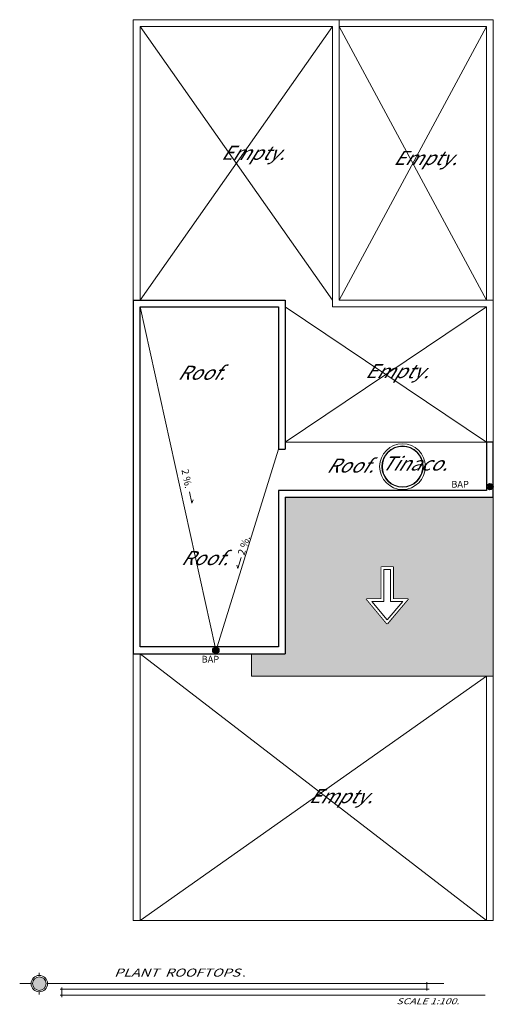
# Model space of a CAD drawing. Units: feet. Extents: x 911 to 958.3, y 268.2 to 316.
# Drawn here: x 933.5 to 944.1, y 294.2 to 316 of the extents above; entities that cross this region are included whole.
import ezdxf

# ---------------------------------------------------------------- set-up
doc = ezdxf.new("R2010")
doc.units = ezdxf.units.FT
doc.header["$LTSCALE"] = 2.54
doc.header["$MEASUREMENT"] = 0
for name, color, linetype in [('B.A.P.', 150, 'HOT_WATER_SUPPLY'), ('HATCH', 8, 'Continuous'), ('MUE-E', 7, 'Continuous'), ('SOLAPA', 7, 'Continuous')]:
    doc.layers.add(name, color=color, linetype=linetype)
for name, color, linetype, lineweight in [('bap', 160, 'Continuous', 5), ('M.BAJO', 7, 'Continuous', 13), ('mobiliario', 7, 'Continuous', 0), ('muro', 7, 'Continuous', 30), ('muro bajo', 7, 'Continuous', 13), ('NIVELES', 7, 'Continuous', 0), ('texto', 7, 'Continuous', 0)]:
    doc.layers.add(name, color=color, linetype=linetype, lineweight=lineweight)
doc.styles.add('ROMANS', font='romans.shx')
doc.styles.get("Standard").update_dxf_attribs({"font": 'candara.ttf'})
doc.styles.add('TEX-GRALES', font='swissek.ttf', dxfattribs={"height": 0.375})
doc.styles.add('VERTICE', font='GOTHICI.TTF')
doc.linetypes.add('HOT_WATER_SUPPLY', pattern='A,12.7,-5.08,["HW",Standard,S=2.54,R=0,X=-2.54,Y=-1.27],-5.08', length=22.86)

msp = doc.modelspace()

# ---------------------------------------------------------------- hatches: boundary and pattern name
at = {"layer": 'HATCH', "linetype": 'Continuous', "ltscale": 0.005}
h = msp.add_hatch(color=256, dxfattribs=at)
h.dxf.hatch_style = 1
h.set_gradient(color1=(255, 191, 0), color2=(255, 127, 0), tint=1, name='INVHEMISPHERICAL')
h.paths.add_polyline_path([(944.0715, 302.0319), (944.0715, 305.4319), (939.4465, 305.4319), (939.4465, 302.0319)])
h.paths.add_polyline_path([(944.0715, 301.4569), (944.0715, 302.0319), (939.4465, 302.0319), (939.4465, 301.9569), (939.3715, 301.9569), (939.3715, 301.4569)])
h.paths.add_polyline_path([(938.6965, 301.4569), (939.3715, 301.4569), (939.3715, 301.9569), (938.6965, 301.9569)])
at = {"layer": 'HATCH', "linetype": 'Continuous', "lineweight": 5, "ltscale": 0.005}
h = msp.add_hatch(dxfattribs=at)
h.set_pattern_fill('SPANTILE,_O', scale=0.25, pattern_type=2)
h.set_pattern_definition([(274.9697, (-6.559994, -9.515149), (-0.24999782675, 3.00000026288), [0.230868, -5.54083025]), (180, (-6.54, -9.74515), (-0.25, -0.25), [0.02, -0.23]), (0, (-6.79, -9.76515), (0.25, 0.25), [0.07, -0.18]), (90, (-6.72, -9.76515), (-0.25, 0.25), [0.025, -0.225]), (270, (-6.56, -9.74015), (0.25, -0.25), [0.025, -0.225]), (0, (-6.56, -9.76515), (0.25, 0.25), [0.02, -0.23]), (0, (-6.79, -9.74515), (0.25, 0.25), [0.05, -0.2]), (85.0303, (-6.739994, -9.745149), (0.24999782675, 3.00000026288), [0.230868, -5.54083025]), (52.6961, (-6.739994, -9.732649), (-3.24999647247, -4.25000268542), [0.066002, -6.5341875]), (18.4349, (-6.69999, -9.68015), (0.5000001086, 0.249999601), [0.0632455, -0.72732375]), (341.5651, (-6.63999, -9.66015), (-0.5000001086, 0.249999601), [0.0632455, -0.72732375]), (307.3039, (-6.579994, -9.680149), (3.24999647247, -4.25000268542), [0.066002, -6.5341875]), (20.2249, (-6.687494, -9.697649), (-2.74999931608, -1.0000020839), [0.05062125, -5.011493]), (339.7751, (-6.639994, -9.680149), (2.74999931608, -1.0000020839), [0.05062125, -5.011493]), (307.4054, (-6.592494, -9.697649), (2.50000248815, -3.24999811625), [0.05350225, -5.29673125]), (52.5946, (-6.719994, -9.740149), (-2.50000248815, -3.24999811625), [0.05350225, -5.29673125])])
h.paths.add_polyline_path([(939.4465, 305.4319), (939.4465, 302.0319), (944.0715, 302.0319), (944.0715, 305.4319)])
h.paths.add_polyline_path([(944.0715, 301.4569), (944.0715, 302.0319), (939.4465, 302.0319), (939.4465, 301.9569), (939.3715, 301.9569), (939.3715, 301.4569)])
h.paths.add_polyline_path([(939.3715, 301.4569), (939.3715, 301.9569), (938.6965, 301.9569), (938.6965, 301.4569)])
at = {"layer": 'mobiliario', "linetype": 'Continuous'}
h = msp.add_hatch(color=1, dxfattribs=at)
h.dxf.hatch_style = 1
h.paths.add_polyline_path([(933.8328, 294.6341, 1), (934.1332, 294.6341, 1)])

# ---------------------------------------------------------------- linework, layer by layer
at = {"layer": 'B.A.P.', "color": 150, "const_width": 0.0448}
for points in [[(943.9751, 305.6647, 1), (944.0199, 305.6647, 1)], [(937.8833, 302.0313, 1), (937.9281, 302.0313, 1)]]:
    msp.add_lwpolyline(points, format="xyb", close=True, dxfattribs=at)
at = {"layer": 'B.A.P.', "color": 150}
for centre in [(943.9975, 305.6647), (937.9057, 302.0313)]:
    msp.add_circle(centre, 0.0699, dxfattribs=at)
at = {"layer": 'bap', "color": 7, "linetype": 'Continuous', "lineweight": 5}
msp.add_line((937.8905, 302.1069), (936.2215, 309.6569), dxfattribs=at)
at = {"layer": 'bap', "linetype": 'Continuous'}
for p, q in [((937.3181, 305.5532), (937.3707, 305.3026)), ((937.3707, 305.3026), (937.4028, 305.3752)), ((938.4682, 304.0957), (938.3943, 303.8505)), ((938.3943, 303.8505), (938.3686, 303.9256))]:
    msp.add_line(p, q, dxfattribs=at)
for centre in [(943.9975, 305.6647), (937.9057, 302.0313)]:
    msp.add_circle(centre, 0.0463, dxfattribs=at)
at = {"layer": 'M.BAJO', "linetype": 'Continuous', "lineweight": 0, "ltscale": 0.005}
msp.add_line((936.2215, 296.0319), (943.9215, 296.0319), dxfattribs=at)
at = {"layer": 'mobiliario', "linetype": 'Continuous', "lineweight": 0, "ltscale": 0.005}
for p, q in [((936.2215, 315.8819), (940.4965, 309.8069)), ((940.4965, 315.8819), (936.2215, 309.8069)), ((940.6465, 315.8819), (943.9215, 309.8069)), ((943.9215, 315.8819), (940.6465, 309.8069)), ((939.4465, 309.6569), (943.9215, 306.6511)), ((939.4465, 306.6511), (943.9215, 309.6569))]:
    msp.add_line(p, q, dxfattribs=at)
at = {"layer": 'mobiliario', "linetype": 'Continuous', "ltscale": 0.005}
for p, q in [((936.2215, 301.9569), (943.9215, 296.0319)), ((943.9215, 301.4569), (936.2215, 296.0319))]:
    msp.add_line(p, q, dxfattribs=at)
at = {"layer": 'mobiliario', "linetype": 'Continuous', "lineweight": 13}
for p, q in [((933.983, 294.8745), (933.983, 294.8161)), ((933.5465, 294.6346), (933.801, 294.6346)), ((934.165, 294.6346), (942.9734, 294.6346)), ((933.983, 294.4521), (933.983, 294.3937))]:
    msp.add_line(p, q, dxfattribs=at)
at = {"layer": 'mobiliario', "linetype": 'Continuous'}
for p, q in [((942.5962, 294.6655), (942.5962, 294.484)), ((942.6474, 294.5129), (934.4478, 294.5129)), ((934.481, 294.548), (934.481, 294.3301)), ((934.4463, 294.3752), (943.8883, 294.3752))]:
    msp.add_line(p, q, dxfattribs=at)
at = {"layer": 'mobiliario', "color": 250, "linetype": 'Continuous', "lineweight": 20}
msp.add_circle((942.0536, 306.111), 0.5083, dxfattribs=at)
at = {"layer": 'mobiliario', "color": 250, "linetype": 'Continuous', "lineweight": 9}
msp.add_circle((942.0536, 306.111), 0.4583, dxfattribs=at)
at = {"layer": 'mobiliario', "color": 250, "linetype": 'Continuous', "lineweight": 0}
msp.add_circle((942.0536, 306.111), 0.4483, dxfattribs=at)
at = {"layer": 'mobiliario', "linetype": 'Continuous', "lineweight": 13}
for radius in [0.182, 0.1502]:
    msp.add_circle((933.983, 294.6341), radius, dxfattribs=at)
at = {"layer": 'MUE-E', "lineweight": 25}
msp.add_lwpolyline([(941.7099, 302.6238), (941.2519, 303.1756), (941.5856, 303.1756), (941.5856, 303.8854), (941.8435, 303.8854), (941.8435, 303.1756), (942.1771, 303.1756)], close=True, dxfattribs=at)
at = {"layer": 'muro', "linetype": 'Continuous', "ltscale": 0.005}
for p, q in [((936.0715, 309.8069), (936.0715, 301.9569)), ((936.2215, 309.8069), (936.2215, 309.8069)), ((936.2215, 302.1069), (936.2215, 309.6569)), ((936.2215, 309.6569), (936.2215, 309.6569)), ((943.9215, 306.6511), (943.9215, 305.5819)), ((939.2965, 305.5819), (939.2965, 302.1069)), ((943.9215, 305.5819), (939.2965, 305.5819)), ((939.4465, 305.4319), (939.4465, 301.9569)), ((939.4465, 305.4319), (944.0715, 305.4319)), ((939.2965, 302.1069), (936.2215, 302.1069)), ((936.0715, 301.9569), (939.4465, 301.9569))]:
    msp.add_line(p, q, dxfattribs=at)
at = {"layer": 'muro', "linetype": 'Continuous', "lineweight": 20, "ltscale": 0.005}
msp.add_line((939.4465, 306.6511), (943.9215, 306.6511), dxfattribs=at)
at = {"layer": 'muro', "linetype": 'Continuous', "ltscale": 0.005}
for points in [[(936.0715, 309.8069), (939.4465, 309.8069), (939.4465, 306.5011)], [(936.2215, 309.6569), (939.2965, 309.6569), (939.2965, 306.5011), (939.4465, 306.5011)], [(944.0715, 305.4319), (944.0715, 306.6511), (943.9215, 306.6511)]]:
    msp.add_lwpolyline(points, dxfattribs=at)
at = {"layer": 'muro bajo', "linetype": 'Continuous', "lineweight": 18, "ltscale": 0.005}
for p, q in [((940.6465, 316.0319), (936.0715, 316.0319)), ((936.0715, 316.0319), (936.0715, 309.8069)), ((940.4965, 315.8819), (936.2215, 315.8819)), ((940.4965, 309.6569), (940.4965, 315.8819)), ((940.6465, 309.8069), (940.6465, 316.0319)), ((944.0715, 309.8069), (940.6465, 309.8069)), ((944.0715, 306.6511), (944.0715, 309.8069)), ((940.4965, 309.6569), (943.9215, 309.6569)), ((940.4965, 309.6569), (943.9215, 309.6569)), ((943.9215, 309.6569), (943.9215, 306.6511))]:
    msp.add_line(p, q, dxfattribs=at)
msp.add_lwpolyline([(936.2215, 315.8819), (936.2215, 309.8069)], dxfattribs=at)
at = {"layer": 'muro bajo', "linetype": 'Continuous', "lineweight": 13, "ltscale": 0.005}
for points in [[(940.6465, 316.0319), (944.0715, 316.0319), (944.0715, 309.8069)], [(943.9215, 309.8069), (943.9215, 315.8819), (940.6465, 315.8819)], [(936.2215, 301.9569), (936.2215, 296.0319), (936.0715, 296.0319), (936.0715, 301.9569)], [(943.9215, 301.4569), (943.9215, 296.0319), (944.0715, 296.0319), (944.0715, 301.4569)]]:
    msp.add_lwpolyline(points, dxfattribs=at)
at = {"layer": 'NIVELES', "linetype": 'Continuous', "ltscale": 0.005}
msp.add_line((939.2965, 306.5011), (937.9353, 302.1069), dxfattribs=at)

# ---------------------------------------------------------------- texts
at = {"layer": 'B.A.P.', "color": 150, "style": 'TEX-GRALES'}
for p in [(943.1386, 305.645), (937.5894, 301.7606)]:
    msp.add_text('BAP', height=0.14999, dxfattribs=at).set_placement(p)
at = {"layer": 'bap', "linetype": 'Continuous', "char_height": 0.199989, "width": 19.314809, "attachment_point": 9}
for insert, rotation in [((937.2236, 305.6153), 281.09218), ((938.6693, 304.5436), 72.47019)]:
    msp.add_mtext('{\\fCentury Gothic|b0|i0|c0|p34;\\H0.8x;2 %.}', dxfattribs=dict(at, insert=insert, rotation=rotation))
at = {"layer": 'mobiliario', "color": 250, "linetype": 'Continuous', "lineweight": 20, "insert": (941.5772, 306.337), "char_height": 0.311617, "width": 9.709042, "attachment_point": 1, "rotation": 359.85583, "style": 'ROMANS'}
msp.add_mtext('{\\fCityBlueprint|b1|i0|c2|p2;\\Q32;Tinaco.}', dxfattribs=at)
at = {"layer": 'SOLAPA', "lineweight": 13, "insert": (935.6443, 294.968), "char_height": 0.1793507, "width": 8.665218, "attachment_point": 1, "rotation": 360, "style": 'VERTICE'}
msp.add_mtext('{\\fArial|b1|i0|c238|p34;\\Q23;\\W1.3;\\T1.3;PLANT  \\fArial|b1|i0|c0|p34;ROOFTOPS\\fArial|b0|i0|c238|p34;\\Q0;\\W1;\\T1; .}', dxfattribs=at)
at = {"layer": 'SOLAPA', "color": 1, "lineweight": 13, "insert": (941.9167, 294.3092), "char_height": 0.132063, "width": 5.555804, "attachment_point": 1, "rotation": 360, "style": 'VERTICE'}
msp.add_mtext('{\\fCountryBlueprint|b1|i0|c2|p2;\\Q23;\\W1.3;\\T1.3;SCALE 1:100.}', dxfattribs=at)
at = {"layer": 'texto', "char_height": 0.311617, "width": 9.709042, "attachment_point": 1, "rotation": 359.85583, "style": 'ROMANS'}
for s, insert in [('{\\fCityBlueprint|b1|i0|c2|p2;\\Q32;Empty.}', (938.0159, 313.2331)), ('{\\fCityBlueprint|b1|i0|c2|p2;\\Q32;Empty.}', (941.8471, 313.1187)), ('{\\fCityBlueprint|b1|i0|c2|p2;\\Q32;Roof.}', (937.0508, 308.3514)), ('{\\fCityBlueprint|b1|i0|c2|p2;\\Q32;Empty.}', (941.2178, 308.3877)), ('{\\fCityBlueprint|b1|i0|c2|p2;\\Q32;Roof.}', (940.3602, 306.291)), ('{\\fCityBlueprint|b1|i0|c2|p2;\\Q32;Roof.}', (937.1247, 304.2369)), ('{\\fCityBlueprint|b1|i0|c2|p2;\\Q32;Empty.}', (939.9672, 298.952))]:
    msp.add_mtext(s, dxfattribs=dict(at, insert=insert))

# ---------------------------------------------------------------- next in the draw order: wipeouts: each hides what was drawn before it
at = {"color": 7, "lineweight": 9}
msp.add_wipeout([(941.7099, 302.6238), (941.2519, 303.1756), (941.5856, 303.1756), (941.5856, 303.8854), (941.8435, 303.8854), (941.8435, 303.1756), (942.1771, 303.1756)], dxfattribs=at).dxf.layer = 'HATCH'

# ---------------------------------------------------------------- next in the draw order: linework, layer by layer
at = {"layer": 'MUE-E', "color": 1, "lineweight": 0}
for p, q in [((941.6412, 303.12), (941.6412, 303.8298)), ((941.6412, 303.8298), (941.7879, 303.8298)), ((941.7879, 303.8298), (941.7879, 303.12)), ((941.6412, 303.12), (941.3703, 303.12)), ((941.3703, 303.12), (941.7104, 302.7104)), ((941.7104, 302.7104), (942.0572, 303.12)), ((942.0572, 303.12), (941.7879, 303.12))]:
    msp.add_line(p, q, dxfattribs=at)
at = {"layer": 'muro bajo', "linetype": 'Continuous', "lineweight": 18, "ltscale": 0.005}
msp.add_lwpolyline([(938.6965, 301.9569), (938.6965, 301.4569), (944.0715, 301.4569), (944.0715, 305.4319)], dxfattribs=at)

doc.saveas('drawing.dxf')
